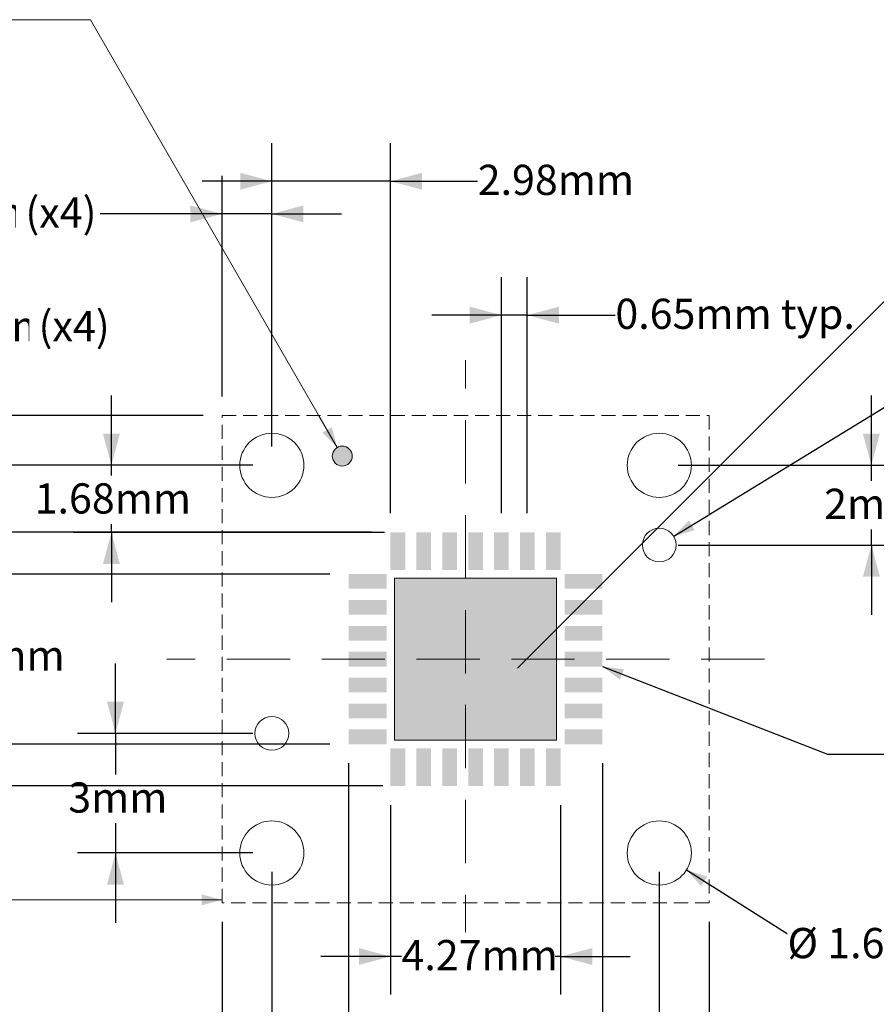
# Model space of a CAD drawing. Units: millimetres. Extents: x -32 to 29.3, y -16.1 to 22.
# Drawn here: x -15.8 to 5.7, y -3.2 to 21.5 of the extents above; entities that cross this region are included whole.
import ezdxf

# ---------------------------------------------------------------- set-up
doc = ezdxf.new("R2010")
doc.units = ezdxf.units.MM
doc.header["$LTSCALE"] = 1.27
doc.header["$PDMODE"] = 1
doc.header["$PDSIZE"] = -2
doc.linetypes.add('STYLE_11', pattern=[0.416641, 0.277786, -0.138855])
doc.linetypes.add('STYLE_13', pattern=[1.875, 1.25, -0.625])
doc.layers.add('Dimension', color=7, linetype='Continuous', lineweight=5)
doc.layers.add('None', color=7, linetype='Continuous', lineweight=5)
doc.styles.add('Arial', font='Arial')
doc.dimstyles.new('IE Standard', dxfattribs={"dimtxt": 0.757919, "dimasz": 0.79375, "dimexe": 0.9525, "dimexo": 0.47625, "dimgap": 0, "dimtad": 0, "dimtih": 1, "dimtoh": 1, "dimdec": 1, "dimzin": 11, "dimdsep": 46, "dimtxsty": 'Arial', "dimblk": 'VW_FILLEDARROW', "dimcen": 0, "dimazin": 0, "dimtfac": 1, "dimtdec": 1, "dimtix": 1, "dimtmove": 0, "dimatfit": 0, "dimldrblk": 'VW_FILLEDARROW-1', "dimfxl": 1, "dimfrac": 2, "dimtolj": 1, "dimtzin": 11, "dimarcsym": 0})

# ---------------------------------------------------------------- blocks, each defined once
blk = doc.blocks.new('*D3')
at = {"layer": 'Defpoints', "color": 0, "lineweight": 0}
for p in [(-10.754, -0.612), (1.471, -0.612)]:
    blk.add_point(p, dxfattribs=at)
at = {"layer": 'Dimension', "color": 0, "linetype": 'Continuous', "lineweight": -2}
for p, q in [((-10.754, -1.088), (-10.754, -12.065)), ((1.471, -1.088), (1.471, -12.065)), ((-10.754, -11.112), (-12.504, -11.112)), ((1.471, -11.112), (-10.754, -11.112)), ((1.471, -11.112), (3.221, -11.112))]:
    blk.add_line(p, q, dxfattribs=at)
at = {"layer": 'Dimension', "color": 0, "lineweight": -2}
for points in [[(-10.754, -11.112), (-11.548, -11.325), (-11.548, -10.899)], [(1.471, -11.112), (2.264, -10.899), (2.264, -11.325)]]:
    blk.add_solid(points, dxfattribs=at)
at = {"color": 0, "linetype": 'Continuous', "lineweight": -2}
blk.add_wipeout([(-10.859, -11.721), (-5.821, -11.721), (-5.821, -10.504), (-10.859, -10.504)], dxfattribs=at).dxf.layer = 'Dimension'
at = {"layer": 'Defpoints', "color": 0, "lineweight": 0}
blk.add_point((-10.754, -11.112), dxfattribs=at)
at = {"layer": 'Dimension', "color": 0, "insert": (-10.859, -10.698), "char_height": 0.7579, "attachment_point": 1, "line_spacing_factor": 0.96736, "style": 'Arial'}
blk.add_mtext('12.225mm', dxfattribs=at)
at = {"color": 0, "linetype": 'Continuous', "lineweight": -2}
blk.add_wipeout([(-5.821, -11.721), (-0.794, -11.721), (-0.794, -10.504), (-5.821, -10.504)], dxfattribs=at).dxf.layer = 'Dimension'
at = {"layer": 'Dimension', "color": 0, "insert": (-5.821, -10.698), "char_height": 0.7579, "attachment_point": 1, "line_spacing_factor": 0.96736, "style": 'Arial'}
blk.add_mtext('±0.125mm', dxfattribs=at)
at = {"color": 0, "linetype": 'Continuous', "lineweight": -2}
blk.add_wipeout([(-0.794, -11.721), (1.312, -11.721), (1.312, -10.504), (-0.794, -10.504)], dxfattribs=at).dxf.layer = 'Dimension'
at = {"layer": 'Dimension', "color": 0, "insert": (-0.794, -10.698), "char_height": 0.7579, "attachment_point": 1, "line_spacing_factor": 0.96736, "style": 'Arial'}
blk.add_mtext(' (x4)', dxfattribs=at)
blk = doc.blocks.new('VW_FILLEDARROW')
at = {"color": 0, "lineweight": -2}
blk.add_solid([(0, 0), (-1, -0.268), (-1, 0.268)], dxfattribs=at)
blk = doc.blocks.new('VW_FILLEDARROW-1')
at = {"color": 0, "lineweight": -2}
blk.add_solid([(0, 0), (-0.666, -0.179), (-0.666, 0.179)], dxfattribs=at)
blk = doc.blocks.new('*D4')
at = {"layer": 'Defpoints', "color": 0, "lineweight": 0}
for p in [(-9.504, 3.638), (-13.429, 0.638), (-9.504, 0.638)]:
    blk.add_point(p, dxfattribs=at)
at = {"layer": 'Dimension', "color": 0, "linetype": 'Continuous', "lineweight": -2}
for p, q in [((-13.429, 3.638), (-13.429, 5.388)), ((-9.981, 3.638), (-14.382, 3.638)), ((-13.429, 3.638), (-13.429, 0.638)), ((-9.981, 0.638), (-14.382, 0.638)), ((-13.429, 0.638), (-13.429, -1.112))]:
    blk.add_line(p, q, dxfattribs=at)
at = {"layer": 'Dimension', "color": 0, "lineweight": -2}
for points in [[(-13.429, 3.638), (-13.642, 4.432), (-13.217, 4.432)], [(-13.429, 0.638), (-13.217, -0.156), (-13.642, -0.156)]]:
    blk.add_solid(points, dxfattribs=at)
at = {"color": 0, "linetype": 'Continuous', "lineweight": -2}
blk.add_wipeout([(-14.615, 1.386), (-12.244, 1.386), (-12.244, 2.603), (-14.615, 2.603)], dxfattribs=at).dxf.layer = 'Dimension'
at = {"layer": 'Dimension', "color": 0, "insert": (-14.615, 2.408), "char_height": 0.7579, "attachment_point": 1, "line_spacing_factor": 0.96736, "style": 'Arial'}
blk.add_mtext('3mm', dxfattribs=at)
blk = doc.blocks.new('*D5')
at = {"layer": 'Defpoints', "color": 0, "lineweight": 0}
for p in [(0.221, 10.363), (5.544, 10.363), (0.221, 8.363)]:
    blk.add_point(p, dxfattribs=at)
at = {"layer": 'Dimension', "color": 0, "linetype": 'Continuous', "lineweight": -2}
for p, q in [((5.544, 10.363), (5.544, 12.113)), ((0.697, 10.363), (6.497, 10.363)), ((5.544, 8.363), (5.544, 10.363)), ((0.697, 8.363), (6.497, 8.363)), ((5.544, 8.363), (5.544, 6.613))]:
    blk.add_line(p, q, dxfattribs=at)
at = {"layer": 'Dimension', "color": 0, "lineweight": -2}
for points in [[(5.544, 10.363), (5.332, 11.157), (5.757, 11.157)], [(5.544, 8.363), (5.757, 7.569), (5.332, 7.569)]]:
    blk.add_solid(points, dxfattribs=at)
at = {"color": 0, "linetype": 'Continuous', "lineweight": -2}
blk.add_wipeout([(4.359, 8.754), (6.73, 8.754), (6.73, 9.971), (4.359, 9.971)], dxfattribs=at).dxf.layer = 'Dimension'
at = {"layer": 'Dimension', "color": 0, "insert": (4.359, 9.777), "char_height": 0.7579, "attachment_point": 1, "line_spacing_factor": 0.96736, "style": 'Arial'}
blk.add_mtext('2mm', dxfattribs=at)
blk = doc.blocks.new('*D6')
at = {"layer": 'Defpoints', "color": 0, "lineweight": 0}
for p in [(-10.754, 16.671), (-10.754, 11.613), (-9.504, 10.363)]:
    blk.add_point(p, dxfattribs=at)
at = {"layer": 'Dimension', "color": 0, "linetype": 'Continuous', "lineweight": -2}
for p, q in [((-10.754, 12.089), (-10.754, 17.624)), ((-9.504, 10.839), (-9.504, 17.624)), ((-10.754, 16.671), (-13.818, 16.671)), ((-9.504, 16.671), (-10.754, 16.671)), ((-9.504, 16.671), (-7.754, 16.671))]:
    blk.add_line(p, q, dxfattribs=at)
at = {"layer": 'Dimension', "color": 0, "lineweight": -2}
for points in [[(-10.754, 16.671), (-11.548, 16.459), (-11.548, 16.884)], [(-9.504, 16.671), (-8.711, 16.884), (-8.711, 16.459)]]:
    blk.add_solid(points, dxfattribs=at)
at = {"color": 0, "linetype": 'Continuous', "lineweight": -2}
blk.add_wipeout([(-24.803, 16.063), (-20.951, 16.063), (-20.951, 17.28), (-24.803, 17.28)], dxfattribs=at).dxf.layer = 'Dimension'
at = {"layer": 'Dimension', "color": 0, "insert": (-24.803, 17.085), "char_height": 0.7579, "attachment_point": 1, "line_spacing_factor": 0.96736, "style": 'Arial'}
blk.add_mtext('1.25mm', dxfattribs=at)
at = {"color": 0, "linetype": 'Continuous', "lineweight": -2}
blk.add_wipeout([(-20.951, 16.063), (-15.924, 16.063), (-15.924, 17.28), (-20.951, 17.28)], dxfattribs=at).dxf.layer = 'Dimension'
at = {"layer": 'Dimension', "color": 0, "insert": (-20.951, 17.085), "char_height": 0.7579, "attachment_point": 1, "line_spacing_factor": 0.96736, "style": 'Arial'}
blk.add_mtext('±0.125mm', dxfattribs=at)
at = {"color": 0, "linetype": 'Continuous', "lineweight": -2}
blk.add_wipeout([(-15.924, 16.063), (-13.818, 16.063), (-13.818, 17.28), (-15.924, 17.28)], dxfattribs=at).dxf.layer = 'Dimension'
at = {"layer": 'Dimension', "color": 0, "insert": (-15.924, 17.085), "char_height": 0.7579, "attachment_point": 1, "line_spacing_factor": 0.96736, "style": 'Arial'}
blk.add_mtext(' (x4)', dxfattribs=at)
blk = doc.blocks.new('*D7')
at = {"layer": 'Defpoints', "color": 0, "lineweight": 0}
for p in [(-18.979, 11.613), (-10.754, 11.613), (-9.504, 10.363)]:
    blk.add_point(p, dxfattribs=at)
at = {"layer": 'Dimension', "color": 0, "linetype": 'Continuous', "lineweight": -2}
for p, q in [((-18.979, 11.613), (-18.979, 13.821)), ((-11.231, 11.613), (-19.932, 11.613)), ((-18.979, 10.363), (-18.979, 11.613)), ((-9.981, 10.363), (-19.932, 10.363)), ((-18.979, 10.363), (-18.979, 8.613))]:
    blk.add_line(p, q, dxfattribs=at)
at = {"layer": 'Dimension', "color": 0, "lineweight": -2}
for points in [[(-18.979, 11.613), (-19.192, 12.407), (-18.767, 12.407)], [(-18.979, 10.363), (-18.767, 9.569), (-19.192, 9.569)]]:
    blk.add_solid(points, dxfattribs=at)
at = {"color": 0, "linetype": 'Continuous', "lineweight": -2}
blk.add_wipeout([(-24.472, 13.213), (-20.62, 13.213), (-20.62, 14.43), (-24.472, 14.43)], dxfattribs=at).dxf.layer = 'Dimension'
at = {"layer": 'Dimension', "color": 0, "insert": (-24.472, 14.235), "char_height": 0.7579, "attachment_point": 1, "line_spacing_factor": 0.96736, "style": 'Arial'}
blk.add_mtext('1.25mm', dxfattribs=at)
at = {"color": 0, "linetype": 'Continuous', "lineweight": -2}
blk.add_wipeout([(-20.62, 13.213), (-15.593, 13.213), (-15.593, 14.43), (-20.62, 14.43)], dxfattribs=at).dxf.layer = 'Dimension'
at = {"layer": 'Dimension', "color": 0, "insert": (-20.62, 14.235), "char_height": 0.7579, "attachment_point": 1, "line_spacing_factor": 0.96736, "style": 'Arial'}
blk.add_mtext('±0.125mm', dxfattribs=at)
at = {"color": 0, "linetype": 'Continuous', "lineweight": -2}
blk.add_wipeout([(-15.593, 13.213), (-13.487, 13.213), (-13.487, 14.43), (-15.593, 14.43)], dxfattribs=at).dxf.layer = 'Dimension'
at = {"layer": 'Dimension', "color": 0, "insert": (-15.593, 14.235), "char_height": 0.7579, "attachment_point": 1, "line_spacing_factor": 0.96736, "style": 'Arial'}
blk.add_mtext(' (x4)', dxfattribs=at)
blk = doc.blocks.new('*D8')
at = {"layer": 'Defpoints', "color": 0, "lineweight": 0}
for p in [(-9.504, 0.638), (0.221, 0.638), (-9.504, -8.712)]:
    blk.add_point(p, dxfattribs=at)
at = {"layer": 'Dimension', "color": 0, "linetype": 'Continuous', "lineweight": -2}
for p, q in [((-9.504, 0.162), (-9.504, -9.665)), ((0.221, 0.162), (0.221, -9.665)), ((-9.504, -8.712), (-11.254, -8.712)), ((0.221, -8.712), (-9.504, -8.712)), ((0.221, -8.712), (1.971, -8.712))]:
    blk.add_line(p, q, dxfattribs=at)
at = {"layer": 'Dimension', "color": 0, "lineweight": -2}
for points in [[(-9.504, -8.712), (-10.298, -8.925), (-10.298, -8.499)], [(0.221, -8.712), (1.014, -8.499), (1.014, -8.925)]]:
    blk.add_solid(points, dxfattribs=at)
at = {"color": 0, "linetype": 'Continuous', "lineweight": -2}
blk.add_wipeout([(-7.632, -9.321), (-1.081, -9.321), (-1.081, -8.104), (-7.632, -8.104)], dxfattribs=at).dxf.layer = 'Dimension'
at = {"layer": 'Dimension', "color": 0, "insert": (-7.632, -8.298), "char_height": 0.75792, "attachment_point": 1, "line_spacing_factor": 0.96736, "style": 'Arial'}
blk.add_mtext('9.725mm (x4)', dxfattribs=at)
blk = doc.blocks.new('*D9')
at = {"layer": 'Defpoints', "color": 0, "lineweight": 0}
for p in [(0.584, 8.584), (-0.141, 8.14)]:
    blk.add_point(p, dxfattribs=at)
at = {"layer": 'Dimension', "color": 0, "linetype": 'Continuous', "lineweight": -2}
for p, q in [((0.584, 8.584), (7.81, 13.011)), ((7.81, 13.011), (9.31, 13.011))]:
    blk.add_line(p, q, dxfattribs=at)
at = {"layer": 'Dimension', "color": 0, "lineweight": -2}
blk.add_solid([(0.584, 8.584), (0.964, 8.978), (1.11, 8.735)], dxfattribs=at)
at = {"color": 0, "linetype": 'Continuous', "lineweight": -2}
blk.add_wipeout([(7.088, 12.402), (12.062, 12.402), (12.062, 13.619), (7.088, 13.619)], dxfattribs=at).dxf.layer = 'Dimension'
at = {"layer": 'Dimension', "color": 0, "insert": (7.088, 13.425), "char_height": 0.7579, "attachment_point": 1, "line_spacing_factor": 0.96736, "style": 'Arial'}
blk.add_mtext('Ø 0.85mm', dxfattribs=at)
at = {"color": 0, "linetype": 'Continuous', "lineweight": -2}
blk.add_wipeout([(12.062, 12.964), (12.676, 12.964), (12.676, 14.181), (12.062, 14.181)], dxfattribs=at).dxf.layer = 'Dimension'
at = {"layer": 'Dimension', "color": 0, "insert": (12.369, 13.987), "char_height": 0.758, "attachment_point": 2, "line_spacing_factor": 0.96736, "style": 'Arial'}
blk.add_mtext('+', dxfattribs=at)
at = {"color": 0, "linetype": 'Continuous', "lineweight": -2}
blk.add_wipeout([(12.194, 11.84), (12.544, 11.84), (12.544, 13.057), (12.194, 13.057)], dxfattribs=at).dxf.layer = 'Dimension'
at = {"layer": 'Dimension', "color": 0, "insert": (12.369, 12.862), "char_height": 0.758, "attachment_point": 2, "line_spacing_factor": 0.96736, "style": 'Arial'}
blk.add_mtext('-', dxfattribs=at)
at = {"color": 0, "linetype": 'Continuous', "lineweight": -2}
blk.add_wipeout([(12.676, 12.964), (17.121, 12.964), (17.121, 14.181), (12.676, 14.181)], dxfattribs=at).dxf.layer = 'Dimension'
at = {"layer": 'Dimension', "color": 0, "insert": (12.676, 13.987), "char_height": 0.7579, "attachment_point": 1, "line_spacing_factor": 0.96736, "style": 'Arial'}
blk.add_mtext('0.025mm', dxfattribs=at)
at = {"color": 0, "linetype": 'Continuous', "lineweight": -2}
blk.add_wipeout([(12.676, 11.84), (17.121, 11.84), (17.121, 13.057), (12.676, 13.057)], dxfattribs=at).dxf.layer = 'Dimension'
at = {"layer": 'Dimension', "color": 0, "insert": (12.676, 12.862), "char_height": 0.7579, "attachment_point": 1, "line_spacing_factor": 0.96736, "style": 'Arial'}
blk.add_mtext('0.025mm', dxfattribs=at)
at = {"color": 0, "linetype": 'Continuous', "lineweight": -2}
blk.add_wipeout([(17.121, 12.402), (19.227, 12.402), (19.227, 13.619), (17.121, 13.619)], dxfattribs=at).dxf.layer = 'Dimension'
at = {"layer": 'Dimension', "color": 0, "insert": (17.121, 13.425), "char_height": 0.7579, "attachment_point": 1, "line_spacing_factor": 0.96736, "style": 'Arial'}
blk.add_mtext(' (x2)', dxfattribs=at)
blk = doc.blocks.new('*D10')
at = {"layer": 'Defpoints', "color": 0, "lineweight": 0}
for p in [(-0.457, 1.073), (0.904, 0.213)]:
    blk.add_point(p, dxfattribs=at)
at = {"layer": 'Dimension', "color": 0, "linetype": 'Continuous', "lineweight": -2}
for p, q in [((0.904, 0.213), (3.864, -1.657)), ((3.864, -1.657), (5.364, -1.657))]:
    blk.add_line(p, q, dxfattribs=at)
at = {"layer": 'Dimension', "color": 0, "lineweight": -2}
blk.add_solid([(0.904, 0.213), (1.425, 0.044), (1.271, -0.194)], dxfattribs=at)
at = {"color": 0, "linetype": 'Continuous', "lineweight": -2}
blk.add_wipeout([(3.438, -2.266), (8.412, -2.266), (8.412, -1.049), (3.438, -1.049)], dxfattribs=at).dxf.layer = 'Dimension'
at = {"layer": 'Dimension', "color": 0, "insert": (3.438, -1.244), "char_height": 0.7579, "attachment_point": 1, "line_spacing_factor": 0.96736, "style": 'Arial'}
blk.add_mtext('Ø 1.61mm', dxfattribs=at)
at = {"color": 0, "linetype": 'Continuous', "lineweight": -2}
blk.add_wipeout([(8.412, -1.704), (9.026, -1.704), (9.026, -0.487), (8.412, -0.487)], dxfattribs=at).dxf.layer = 'Dimension'
at = {"layer": 'Dimension', "color": 0, "insert": (8.719, -0.681), "char_height": 0.758, "attachment_point": 2, "line_spacing_factor": 0.96736, "style": 'Arial'}
blk.add_mtext('+', dxfattribs=at)
at = {"color": 0, "linetype": 'Continuous', "lineweight": -2}
blk.add_wipeout([(8.545, -2.828), (8.894, -2.828), (8.894, -1.611), (8.545, -1.611)], dxfattribs=at).dxf.layer = 'Dimension'
at = {"layer": 'Dimension', "color": 0, "insert": (8.719, -1.806), "char_height": 0.758, "attachment_point": 2, "line_spacing_factor": 0.96736, "style": 'Arial'}
blk.add_mtext('-', dxfattribs=at)
at = {"color": 0, "linetype": 'Continuous', "lineweight": -2}
blk.add_wipeout([(9.026, -1.704), (12.879, -1.704), (12.879, -0.487), (9.026, -0.487)], dxfattribs=at).dxf.layer = 'Dimension'
at = {"layer": 'Dimension', "color": 0, "insert": (9.026, -0.681), "char_height": 0.7579, "attachment_point": 1, "line_spacing_factor": 0.96736, "style": 'Arial'}
blk.add_mtext('0.05mm', dxfattribs=at)
at = {"color": 0, "linetype": 'Continuous', "lineweight": -2}
blk.add_wipeout([(9.026, -2.828), (12.879, -2.828), (12.879, -1.611), (9.026, -1.611)], dxfattribs=at).dxf.layer = 'Dimension'
at = {"layer": 'Dimension', "color": 0, "insert": (9.026, -1.806), "char_height": 0.7579, "attachment_point": 1, "line_spacing_factor": 0.96736, "style": 'Arial'}
blk.add_mtext('0.05mm', dxfattribs=at)
at = {"color": 0, "linetype": 'Continuous', "lineweight": -2}
blk.add_wipeout([(12.879, -2.266), (14.688, -2.266), (14.688, -1.049), (12.879, -1.049)], dxfattribs=at).dxf.layer = 'Dimension'
at = {"layer": 'Dimension', "color": 0, "insert": (12.879, -1.244), "char_height": 0.7579, "attachment_point": 1, "line_spacing_factor": 0.96736, "style": 'Arial'}
blk.add_mtext('(x4)', dxfattribs=at)
blk = doc.blocks.new('*D11')
at = {"layer": 'Defpoints', "color": 0, "lineweight": 0}
for p in [(-2.157, 5.685), (-1.207, 5.315)]:
    blk.add_point(p, dxfattribs=at)
at = {"layer": 'Dimension', "color": 0, "linetype": 'Continuous', "lineweight": -2}
for p, q in [((-1.207, 5.315), (4.447, 3.113)), ((4.447, 3.113), (5.947, 3.113))]:
    blk.add_line(p, q, dxfattribs=at)
at = {"layer": 'Dimension', "color": 0, "lineweight": -2}
blk.add_solid([(-1.207, 5.315), (-0.663, 5.249), (-0.769, 4.986)], dxfattribs=at)
at = {"color": 0, "linetype": 'Continuous', "lineweight": -2}
blk.add_wipeout([(5.947, 2.505), (11.207, 2.505), (11.207, 3.722), (5.947, 3.722)], dxfattribs=at).dxf.layer = 'Dimension'
at = {"layer": 'Dimension', "color": 0, "insert": (5.947, 3.527), "char_height": 0.75792, "attachment_point": 1, "line_spacing_factor": 0.96736, "style": 'Arial'}
blk.add_mtext('0.95 x 0.37', dxfattribs=at)
blk = doc.blocks.new('*D12')
at = {"layer": 'Defpoints', "color": 0, "lineweight": 0}
for p in [(-9.504, 17.49), (-9.504, 10.363), (-6.527, 8.685)]:
    blk.add_point(p, dxfattribs=at)
at = {"layer": 'Dimension', "color": 0, "linetype": 'Continuous', "lineweight": -2}
for p, q in [((-9.504, 10.839), (-9.504, 18.443)), ((-6.527, 9.162), (-6.527, 18.443)), ((-9.504, 17.49), (-11.254, 17.49)), ((-6.527, 17.49), (-9.504, 17.49)), ((-6.527, 17.49), (-4.337, 17.49))]:
    blk.add_line(p, q, dxfattribs=at)
at = {"layer": 'Dimension', "color": 0, "lineweight": -2}
for points in [[(-9.504, 17.49), (-10.298, 17.278), (-10.298, 17.703)], [(-6.527, 17.49), (-5.733, 17.703), (-5.733, 17.278)]]:
    blk.add_solid(points, dxfattribs=at)
at = {"color": 0, "linetype": 'Continuous', "lineweight": -2}
blk.add_wipeout([(-4.337, 16.882), (-0.484, 16.882), (-0.484, 18.099), (-4.337, 18.099)], dxfattribs=at).dxf.layer = 'Dimension'
at = {"layer": 'Dimension', "color": 0, "insert": (-4.337, 17.904), "char_height": 0.7579, "attachment_point": 1, "line_spacing_factor": 0.96736, "style": 'Arial'}
blk.add_mtext('2.98mm', dxfattribs=at)
blk = doc.blocks.new('*D13')
at = {"layer": 'Defpoints', "color": 0, "lineweight": 0}
for p in [(-13.532, 10.363), (-9.504, 10.363), (-6.202, 8.68)]:
    blk.add_point(p, dxfattribs=at)
at = {"layer": 'Dimension', "color": 0, "linetype": 'Continuous', "lineweight": -2}
for p, q in [((-13.532, 10.363), (-13.532, 12.113)), ((-9.981, 10.363), (-14.484, 10.363)), ((-13.532, 8.68), (-13.532, 10.363)), ((-6.678, 8.68), (-14.484, 8.68)), ((-13.532, 8.68), (-13.532, 6.93))]:
    blk.add_line(p, q, dxfattribs=at)
at = {"layer": 'Dimension', "color": 0, "lineweight": -2}
for points in [[(-13.532, 10.363), (-13.744, 11.157), (-13.319, 11.157)], [(-13.532, 8.68), (-13.319, 7.887), (-13.744, 7.887)]]:
    blk.add_solid(points, dxfattribs=at)
at = {"color": 0, "linetype": 'Continuous', "lineweight": -2}
blk.add_wipeout([(-15.458, 8.889), (-11.606, 8.889), (-11.606, 10.106), (-15.458, 10.106)], dxfattribs=at).dxf.layer = 'Dimension'
at = {"layer": 'Dimension', "color": 0, "insert": (-15.458, 9.912), "char_height": 0.7579, "attachment_point": 1, "line_spacing_factor": 0.96736, "style": 'Arial'}
blk.add_mtext('1.68mm', dxfattribs=at)
blk = doc.blocks.new('*D14')
at = {"layer": 'Defpoints', "color": 0, "lineweight": 0}
for p in [(-21.652, 8.685), (-6.527, 8.685), (-6.242, 2.32)]:
    blk.add_point(p, dxfattribs=at)
at = {"layer": 'Dimension', "color": 0, "linetype": 'Continuous', "lineweight": -2}
for p, q in [((-7.003, 8.685), (-22.604, 8.685)), ((-21.652, 8.685), (-21.652, 2.32)), ((-6.718, 2.32), (-22.604, 2.32))]:
    blk.add_line(p, q, dxfattribs=at)
at = {"layer": 'Dimension', "color": 0, "lineweight": -2}
for points in [[(-21.652, 8.685), (-21.439, 7.892), (-21.864, 7.892)], [(-21.652, 2.32), (-21.864, 3.114), (-21.439, 3.114)]]:
    blk.add_solid(points, dxfattribs=at)
at = {"color": 0, "linetype": 'Continuous', "lineweight": -2}
blk.add_wipeout([(-23.578, 4.894), (-19.726, 4.894), (-19.726, 6.111), (-23.578, 6.111)], dxfattribs=at).dxf.layer = 'Dimension'
at = {"layer": 'Dimension', "color": 0, "insert": (-23.578, 5.917), "char_height": 0.7579, "attachment_point": 1, "line_spacing_factor": 0.96736, "style": 'Arial'}
blk.add_mtext('6.37mm', dxfattribs=at)
blk = doc.blocks.new('*D15')
at = {"layer": 'Defpoints', "color": 0, "lineweight": 0}
for p in [(-16.702, 7.635), (-7.577, 7.635), (-7.577, 3.365)]:
    blk.add_point(p, dxfattribs=at)
at = {"layer": 'Dimension', "color": 0, "linetype": 'Continuous', "lineweight": -2}
for p, q in [((-16.702, 7.635), (-16.702, 9.385)), ((-8.053, 7.635), (-17.654, 7.635)), ((-16.702, 3.365), (-16.702, 7.635)), ((-8.053, 3.365), (-17.654, 3.365)), ((-16.702, 3.365), (-16.702, 1.615))]:
    blk.add_line(p, q, dxfattribs=at)
at = {"layer": 'Dimension', "color": 0, "lineweight": -2}
for points in [[(-16.702, 7.635), (-16.914, 8.429), (-16.489, 8.429)], [(-16.702, 3.365), (-16.489, 2.572), (-16.914, 2.572)]]:
    blk.add_solid(points, dxfattribs=at)
at = {"color": 0, "linetype": 'Continuous', "lineweight": -2}
blk.add_wipeout([(-18.628, 4.948), (-14.776, 4.948), (-14.776, 6.165), (-18.628, 6.165)], dxfattribs=at).dxf.layer = 'Dimension'
at = {"layer": 'Dimension', "color": 0, "insert": (-18.628, 5.971), "char_height": 0.7579, "attachment_point": 1, "line_spacing_factor": 0.96736, "style": 'Arial'}
blk.add_mtext('4.27mm', dxfattribs=at)
blk = doc.blocks.new('*D16')
at = {"layer": 'Defpoints', "color": 0, "lineweight": 0}
for p in [(-7.577, 3.365), (-1.207, 3.365), (-7.577, -4.86)]:
    blk.add_point(p, dxfattribs=at)
at = {"layer": 'Dimension', "color": 0, "linetype": 'Continuous', "lineweight": -2}
for p, q in [((-7.577, 2.889), (-7.577, -5.812)), ((-1.207, 2.889), (-1.207, -5.812)), ((-7.577, -4.86), (-9.327, -4.86)), ((-1.207, -4.86), (-7.577, -4.86)), ((-1.207, -4.86), (0.543, -4.86))]:
    blk.add_line(p, q, dxfattribs=at)
at = {"layer": 'Dimension', "color": 0, "lineweight": -2}
for points in [[(-7.577, -4.86), (-8.371, -5.072), (-8.371, -4.647)], [(-1.207, -4.86), (-0.413, -4.647), (-0.413, -5.072)]]:
    blk.add_solid(points, dxfattribs=at)
at = {"color": 0, "linetype": 'Continuous', "lineweight": -2}
blk.add_wipeout([(-6.247, -5.468), (-2.394, -5.468), (-2.394, -4.251), (-6.247, -4.251)], dxfattribs=at).dxf.layer = 'Dimension'
at = {"layer": 'Dimension', "color": 0, "insert": (-6.247, -4.446), "char_height": 0.7579, "attachment_point": 1, "line_spacing_factor": 0.96736, "style": 'Arial'}
blk.add_mtext('6.37mm', dxfattribs=at)
blk = doc.blocks.new('*D17')
at = {"layer": 'Defpoints', "color": 0, "lineweight": 0}
for p in [(-6.527, 2.315), (-2.257, 2.315), (-6.527, -1.96)]:
    blk.add_point(p, dxfattribs=at)
at = {"layer": 'Dimension', "color": 0, "linetype": 'Continuous', "lineweight": -2}
for p, q in [((-6.527, 1.839), (-6.527, -2.912)), ((-2.257, 1.839), (-2.257, -2.912)), ((-6.527, -1.96), (-8.277, -1.96)), ((-2.257, -1.96), (-6.527, -1.96)), ((-2.257, -1.96), (-0.507, -1.96))]:
    blk.add_line(p, q, dxfattribs=at)
at = {"layer": 'Dimension', "color": 0, "lineweight": -2}
for points in [[(-6.527, -1.96), (-7.321, -2.172), (-7.321, -1.747)], [(-2.257, -1.96), (-1.463, -1.747), (-1.463, -2.172)]]:
    blk.add_solid(points, dxfattribs=at)
at = {"color": 0, "linetype": 'Continuous', "lineweight": -2}
blk.add_wipeout([(-6.25, -2.568), (-2.398, -2.568), (-2.398, -1.351), (-6.25, -1.351)], dxfattribs=at).dxf.layer = 'Dimension'
at = {"layer": 'Dimension', "color": 0, "insert": (-6.25, -1.546), "char_height": 0.7579, "attachment_point": 1, "line_spacing_factor": 0.96736, "style": 'Arial'}
blk.add_mtext('4.27mm', dxfattribs=at)
blk = doc.blocks.new('*D18')
at = {"layer": 'Defpoints', "color": 0, "lineweight": 0}
for p in [(-3.742, 14.13), (-3.742, 8.685), (-3.092, 8.685)]:
    blk.add_point(p, dxfattribs=at)
at = {"layer": 'Dimension', "color": 0, "linetype": 'Continuous', "lineweight": -2}
for p, q in [((-3.742, 9.162), (-3.742, 15.083)), ((-3.092, 9.162), (-3.092, 15.083)), ((-3.742, 14.13), (-5.492, 14.13)), ((-3.092, 14.13), (-3.742, 14.13)), ((-3.092, 14.13), (-0.882, 14.13))]:
    blk.add_line(p, q, dxfattribs=at)
at = {"layer": 'Dimension', "color": 0, "lineweight": -2}
for points in [[(-3.742, 14.13), (-4.536, 13.918), (-4.536, 14.343)], [(-3.092, 14.13), (-2.298, 14.343), (-2.298, 13.918)]]:
    blk.add_solid(points, dxfattribs=at)
at = {"color": 0, "linetype": 'Continuous', "lineweight": -2}
blk.add_wipeout([(-0.882, 13.522), (4.971, 13.522), (4.971, 14.739), (-0.882, 14.739)], dxfattribs=at).dxf.layer = 'Dimension'
at = {"layer": 'Dimension', "color": 0, "insert": (-0.882, 14.544), "char_height": 0.75792, "attachment_point": 1, "line_spacing_factor": 0.96736, "style": 'Arial'}
blk.add_mtext('0.65mm typ.', dxfattribs=at)

msp = doc.modelspace()

# ---------------------------------------------------------------- linework, layer by layer
at = {"layer": 'None', "color": 1, "linetype": 'Continuous', "lineweight": 5}
msp.add_line((-14.0582, 21.54359), (-19.60886, 21.54359), dxfattribs=at)

# ---------------------------------------------------------------- wipeouts: each hides what was drawn before it
at = {"color": 7, "linetype": 'STYLE_11', "lineweight": 9}
msp.add_wipeout([(-10.75427, 11.61289), (1.47073, 11.61289), (1.47073, -0.61211), (-10.75427, -0.61211)], dxfattribs=at).dxf.layer = 'None'

# ---------------------------------------------------------------- next in the draw order: hatches: boundary and pattern name
at = {"layer": 'None', "linetype": 'Continuous', "lineweight": 0}
h = msp.add_hatch(color=180, dxfattribs=at)
edge = h.paths.add_edge_path()
edge.add_arc((-7.73711, 10.59515), 0.25, 0, 360, ccw=False)

# ---------------------------------------------------------------- next in the draw order: linework, layer by layer
at = {"layer": 'None', "color": 180, "linetype": 'STYLE_13', "lineweight": 15}
for p, q in [((-4.64177, -1.99961), (-4.64177, 13.00039)), ((2.85823, 5.50039), (-12.14177, 5.50039))]:
    msp.add_line(p, q, dxfattribs=at)
at = {"layer": 'None', "color": 7, "linetype": 'STYLE_11', "lineweight": 9}
msp.add_lwpolyline([(-10.75427, 11.61289), (1.47073, 11.61289), (1.47073, -0.61211), (-10.75427, -0.61211)], close=True, dxfattribs=at)
at = {"layer": 'None', "color": 180, "linetype": 'Continuous', "lineweight": 15}
msp.add_circle((-7.73711, 10.59515), 0.25, dxfattribs=at)
at = {"layer": 'None', "color": 7, "linetype": 'Continuous', "lineweight": 5}
for points in [[(-2.15677, 7.26539), (-2.15677, 7.63539), (-1.20677, 7.26539), (-1.20677, 7.63539)], [(-2.15677, 6.61539), (-2.15677, 6.98539), (-1.20677, 6.61539), (-1.20677, 6.98539)], [(-2.15677, 5.96539), (-2.15677, 6.33539), (-1.20677, 5.96539), (-1.20677, 6.33539)]]:
    msp.add_solid(points, dxfattribs=at)
at = {"layer": 'None', "color": 1, "lineweight": 9}
msp.add_solid([(-3.34233, 5.27039), (-2.93145, 5.98205), (-2.63067, 5.68127)], dxfattribs=at)

# ---------------------------------------------------------------- next in the draw order: dimensions: what is measured, and where the dimension line sits
at = {"layer": 'Dimension', "color": 1, "linetype": 'Continuous', "lineweight": 5}
dim = msp.add_linear_dim(base=(-10.75427, -11.11211), p1=(1.47073, -0.61211), p2=(-10.75427, -0.61211), dimstyle='IE Standard', override={"dimgap": 0.099219, "dimdec": 3, "dimpost": '<>mm (x4)', "dimtxsty": 'Arial', "dimtol": 1, "dimtp": 0.125, "dimtm": 0.125}, dxfattribs=at)
dim.commit()
dim.dimension.update_dxf_attribs({"geometry": '*D3', "text_midpoint": (-4.77328, -11.11211), "dimtype": 128})

# ---------------------------------------------------------------- next in the draw order: wipeouts: each hides what was drawn before it
at = {"color": 7, "linetype": 'Continuous', "lineweight": 9}
for points in [[(-8.69927, 10.36289), (-8.93505, 9.79367), (-9.50427, 9.55789), (-10.07349, 9.79367), (-10.30927, 10.36289), (-10.07349, 10.93211), (-9.50427, 11.16789), (-8.93505, 10.93211)], [(-0.58427, 10.36289), (-0.34849, 10.93211), (0.22073, 11.16789), (0.78995, 10.93211), (1.02573, 10.36289), (0.78995, 9.79367), (0.22073, 9.55789), (-0.34849, 9.79367)], [(0.64573, 8.36289), (0.52125, 8.06237), (0.22073, 7.93789), (-0.07979, 8.06237), (-0.20427, 8.36289), (-0.07979, 8.66341), (0.22073, 8.78789), (0.52125, 8.66341)], [(-9.07927, 3.63789), (-9.20375, 3.33737), (-9.50427, 3.21289), (-9.80479, 3.33737), (-9.92927, 3.63789), (-9.80479, 3.93841), (-9.50427, 4.06289), (-9.20375, 3.93841)], [(-8.69927, 0.63789), (-8.93505, 0.06867), (-9.50427, -0.16711), (-10.07349, 0.06867), (-10.30927, 0.63789), (-10.07349, 1.20711), (-9.50427, 1.44289), (-8.93505, 1.20711)], [(-0.58427, 0.63789), (-0.34849, 1.20711), (0.22073, 1.44289), (0.78995, 1.20711), (1.02573, 0.63789), (0.78995, 0.06867), (0.22073, -0.16711), (-0.34849, 0.06867)]]:
    msp.add_wipeout(points, dxfattribs=at).dxf.layer = 'None'

# ---------------------------------------------------------------- next in the draw order: linework, layer by layer
at = {"layer": 'None', "color": 7, "linetype": 'Continuous', "lineweight": 9}
for centre, radius in [((-9.50427, 10.36289), 0.805), ((0.22073, 10.36289), 0.805), ((0.22073, 8.36289), 0.425), ((-9.50427, 3.63789), 0.425), ((-9.50427, 0.63789), 0.805), ((0.22073, 0.63789), 0.805)]:
    msp.add_circle(centre, radius, dxfattribs=at)

# ---------------------------------------------------------------- next in the draw order: dimensions: what is measured, and where the dimension line sits
at = {"layer": 'Dimension', "color": 1, "linetype": 'Continuous', "lineweight": 5}
dim = msp.add_linear_dim(base=(-10.75427, 16.67138), p1=(-9.50427, 10.36289), p2=(-10.75427, 11.61289), dimstyle='IE Standard', override={"dimgap": 0.099219, "dimdec": 3, "dimpost": '<>mm (x4)', "dimtxsty": 'Arial', "dimtol": 1, "dimtp": 0.125, "dimtm": 0.125, "dimtix": 0}, dxfattribs=at)
dim.commit()
dim.dimension.update_dxf_attribs({"geometry": '*D6', "text_midpoint": (-13.81754, 16.67138), "dimtype": 128})
for base, p1, p2, picture, middle in [((5.54423, 10.36289), (0.22073, 8.36289), (0.22073, 10.36289), '*D5', (5.54423, 9.36289)), ((-13.42927, 0.63789), (-9.50427, 3.63789), (-9.50427, 0.63789), '*D4', (-13.42927, 1.99411))]:
    dim = msp.add_linear_dim(base=base, p1=p1, p2=p2, angle=90, dimstyle='IE Standard', override={"dimgap": 0.099219, "dimdec": 2, "dimpost": '<>mm', "dimtxsty": 'Arial'}, dxfattribs=at)
    dim.commit()
    dim.dimension.update_dxf_attribs({"geometry": picture, "text_midpoint": middle, "dimtype": 128})

# ---------------------------------------------------------------- next in the draw order: linework, layer by layer
at = {"layer": 'None', "color": 1, "lineweight": 5}
msp.add_solid([(-7.86211, 10.81166), (-8.23407, 11.18362), (-7.99826, 11.31977)], dxfattribs=at)

# ---------------------------------------------------------------- next in the draw order: dimensions: what is measured, and where the dimension line sits
at = {"layer": 'Dimension', "color": 1, "linetype": 'Continuous', "lineweight": 5}
dim = msp.add_linear_dim(base=(-18.97927, 11.61289), p1=(-9.50427, 10.36289), p2=(-10.75427, 11.61289), angle=90, dimstyle='IE Standard', override={"dimgap": 0.099219, "dimdec": 3, "dimpost": '<>mm (x4)', "dimtxsty": 'Arial', "dimtol": 1, "dimtp": 0.125, "dimtm": 0.125, "dimtix": 0}, dxfattribs=at)
dim.commit()
dim.dimension.update_dxf_attribs({"geometry": '*D7', "text_midpoint": (-18.97927, 13.82138), "dimtype": 128})
dim = msp.add_diameter_dim_2p(p1=(-0.14107, 8.13989), p2=(0.58375, 8.58389), dimstyle='IE Standard', override={"dimgap": 0.099219, "dimdec": 3, "dimpost": 'mm (x2)', "dimtxsty": 'Arial', "dimblk": 'VW_FILLEDARROW-1', "dimse1": 1, "dimse2": 1, "dimtol": 1, "dimtp": 0.025, "dimtm": 0.025, "dimtix": 0, "dimtofl": 0, "dimatfit": 0}, dxfattribs=at)
dim.commit()
dim.dimension.update_dxf_attribs({"geometry": '*D9', "text_midpoint": (9.31033, 13.01065)})
dim = msp.add_linear_dim(base=(-9.50427, -8.71211), p1=(0.22073, 0.63789), p2=(-9.50427, 0.63789), dimstyle='IE Standard', override={"dimgap": 0.099219, "dimdec": 3, "dimpost": '<>mm (x4)', "dimtxsty": 'Arial'}, dxfattribs=at)
dim.commit()
dim.dimension.update_dxf_attribs({"geometry": '*D8', "text_midpoint": (-4.35671, -8.71211), "dimtype": 128})

# ---------------------------------------------------------------- next in the draw order: linework, layer by layer
at = {"layer": 'None', "color": 1, "linetype": 'Continuous', "lineweight": 5}
for p, q in [((-7.86211, 10.81166), (-14.0582, 21.54359)), ((-24.04399, -0.53961), (-10.75427, -0.53961))]:
    msp.add_line(p, q, dxfattribs=at)
at = {"layer": 'None', "color": 1, "lineweight": 5}
msp.add_solid([(-10.75427, -0.53961), (-11.26238, -0.67576), (-11.26238, -0.40346)], dxfattribs=at)

# ---------------------------------------------------------------- next in the draw order: dimensions: what is measured, and where the dimension line sits
at = {"layer": 'Dimension', "color": 1, "linetype": 'Continuous', "lineweight": 5}
dim = msp.add_diameter_dim_2p(p1=(-0.45662, 1.07289), p2=(0.9044, 0.21289), dimstyle='IE Standard', override={"dimgap": 0.099219, "dimdec": 3, "dimpost": 'mm(x4)', "dimtxsty": 'Arial', "dimblk": 'VW_FILLEDARROW-1', "dimse1": 1, "dimse2": 1, "dimtol": 1, "dimtp": 0.05, "dimtm": 0.05, "dimtix": 0, "dimtofl": 0, "dimatfit": 0}, dxfattribs=at)
dim.commit()
dim.dimension.update_dxf_attribs({"geometry": '*D10', "text_midpoint": (5.36439, -1.65747)})

# ---------------------------------------------------------------- next in the draw order: dimensions: what is measured, and where the dimension line sits
dim = msp.add_linear_dim(base=(-9.50427, 17.49039), p1=(-6.52677, 8.68539), p2=(-9.50427, 10.36289), dimstyle='IE Standard', override={"dimgap": 0.099219, "dimdec": 2, "dimpost": '<>mm', "dimtxsty": 'Arial', "dimtix": 0}, dxfattribs=at)
dim.commit()
dim.dimension.update_dxf_attribs({"geometry": '*D12', "text_midpoint": (-4.3366, 17.49039), "dimtype": 128})
dim = msp.add_diameter_dim_2p(p1=(-2.15677, 5.68539), p2=(-1.20677, 5.31539), text='0.95 x 0.37', dimstyle='IE Standard', override={"dimgap": 0.099219, "dimdec": 4, "dimpost": '<>mm', "dimtxsty": 'Arial', "dimblk": 'VW_FILLEDARROW-1', "dimse1": 1, "dimse2": 1, "dimtix": 0, "dimtofl": 0, "dimatfit": 0}, dxfattribs=at)
dim.commit()
dim.dimension.update_dxf_attribs({"geometry": '*D11', "text_midpoint": (5.9475, 3.1132)})

# ---------------------------------------------------------------- next in the draw order: linework, layer by layer
at = {"layer": 'None', "color": 7, "linetype": 'Continuous', "lineweight": 5}
for points in [[(-2.15677, 5.31539), (-2.15677, 5.68539), (-1.20677, 5.31539), (-1.20677, 5.68539)], [(-2.15677, 4.66539), (-2.15677, 5.03539), (-1.20677, 4.66539), (-1.20677, 5.03539)], [(-2.15677, 4.01539), (-2.15677, 4.38539), (-1.20677, 4.01539), (-1.20677, 4.38539)]]:
    msp.add_solid(points, dxfattribs=at)

# ---------------------------------------------------------------- next in the draw order: dimensions: what is measured, and where the dimension line sits
at = {"layer": 'Dimension', "color": 1, "linetype": 'Continuous', "lineweight": 5}
dim = msp.add_linear_dim(base=(-3.74177, 14.13039), p1=(-3.09177, 8.68539), p2=(-3.74177, 8.68539), dimstyle='IE Standard', override={"dimgap": 0.099219, "dimdec": 2, "dimpost": '<>mm typ.', "dimtxsty": 'Arial', "dimtix": 0}, dxfattribs=at)
dim.commit()
dim.dimension.update_dxf_attribs({"geometry": '*D18', "text_midpoint": (-0.88177, 14.13039), "dimtype": 128})
dim = msp.add_linear_dim(base=(-13.53177, 10.36289), p1=(-6.20177, 8.68039), p2=(-9.50427, 10.36289), angle=90, dimstyle='IE Standard', override={"dimgap": 0.099219, "dimdec": 2, "dimpost": '<>mm', "dimtxsty": 'Arial'}, dxfattribs=at)
dim.commit()
dim.dimension.update_dxf_attribs({"geometry": '*D13', "text_midpoint": (-13.53177, 9.49756), "dimtype": 128})

# ---------------------------------------------------------------- next in the draw order: linework, layer by layer
at = {"layer": 'None', "color": 1, "linetype": 'Continuous', "lineweight": 9}
msp.add_line((8.90767, 17.52039), (-3.34233, 5.27039), dxfattribs=at)
at = {"layer": 'None', "color": 7, "linetype": 'Continuous', "lineweight": 5}
for points in [[(-5.87677, 7.73539), (-5.87677, 8.68539), (-5.50677, 7.73539), (-5.50677, 8.68539)], [(-5.22677, 7.73539), (-5.22677, 8.68539), (-4.85677, 7.73539), (-4.85677, 8.68539)], [(-4.57677, 7.73539), (-4.57677, 8.68539), (-4.20677, 7.73539), (-4.20677, 8.68539)], [(-3.92677, 7.73539), (-3.92677, 8.68539), (-3.55677, 7.73539), (-3.55677, 8.68539)], [(-3.27677, 7.73539), (-3.27677, 8.68539), (-2.90677, 7.73539), (-2.90677, 8.68539)], [(-2.62677, 7.73539), (-2.62677, 8.68539), (-2.25677, 7.73539), (-2.25677, 8.68539)]]:
    msp.add_solid(points, dxfattribs=at)

# ---------------------------------------------------------------- next in the draw order: dimensions: what is measured, and where the dimension line sits
at = {"layer": 'Dimension', "color": 1, "linetype": 'Continuous', "lineweight": 5}
dim = msp.add_linear_dim(base=(-21.65177, 8.68539), p1=(-6.24177, 2.32039), p2=(-6.52677, 8.68539), angle=90, dimstyle='IE Standard', override={"dimgap": 0.099219, "dimdec": 2, "dimpost": '<>mm', "dimtxsty": 'Arial'}, dxfattribs=at)
dim.commit()
dim.dimension.update_dxf_attribs({"geometry": '*D14', "text_midpoint": (-21.65177, 5.50289)})

# ---------------------------------------------------------------- next in the draw order: linework, layer by layer
at = {"layer": 'None', "color": 7, "linetype": 'Continuous', "lineweight": 5}
msp.add_solid([(-6.52677, 7.73539), (-6.52677, 8.68539), (-6.15677, 7.73539), (-6.15677, 8.68539)], dxfattribs=at)

# ---------------------------------------------------------------- next in the draw order: dimensions: what is measured, and where the dimension line sits
at = {"layer": 'Dimension', "color": 1, "linetype": 'Continuous', "lineweight": 5}
dim = msp.add_linear_dim(base=(-16.70177, 7.63539), p1=(-7.57677, 3.36539), p2=(-7.57677, 7.63539), angle=90, dimstyle='IE Standard', override={"dimgap": 0.099219, "dimdec": 2, "dimpost": '<>mm', "dimtxsty": 'Arial'}, dxfattribs=at)
dim.commit()
dim.dimension.update_dxf_attribs({"geometry": '*D15', "text_midpoint": (-16.70177, 5.55688), "dimtype": 128})

# ---------------------------------------------------------------- next in the draw order: linework, layer by layer
at = {"layer": 'None', "color": 7, "linetype": 'Continuous', "lineweight": 5}
for points in [[(-7.57677, 7.26539), (-7.57677, 7.63539), (-6.62677, 7.26539), (-6.62677, 7.63539)], [(-7.57677, 6.61539), (-7.57677, 6.98539), (-6.62677, 6.61539), (-6.62677, 6.98539)], [(-7.57677, 5.96539), (-7.57677, 6.33539), (-6.62677, 5.96539), (-6.62677, 6.33539)], [(-7.57677, 5.31539), (-7.57677, 5.68539), (-6.62677, 5.31539), (-6.62677, 5.68539)], [(-7.57677, 4.66539), (-7.57677, 5.03539), (-6.62677, 4.66539), (-6.62677, 5.03539)], [(-7.57677, 4.01539), (-7.57677, 4.38539), (-6.62677, 4.01539), (-6.62677, 4.38539)]]:
    msp.add_solid(points, dxfattribs=at)

# ---------------------------------------------------------------- next in the draw order: dimensions: what is measured, and where the dimension line sits
at = {"layer": 'Dimension', "color": 1, "linetype": 'Continuous', "lineweight": 5}
dim = msp.add_linear_dim(base=(-7.57677, -4.85961), p1=(-1.20677, 3.36539), p2=(-7.57677, 3.36539), dimstyle='IE Standard', override={"dimgap": 0.099219, "dimdec": 2, "dimpost": '<>mm', "dimtxsty": 'Arial'}, dxfattribs=at)
dim.commit()
dim.dimension.update_dxf_attribs({"geometry": '*D16', "text_midpoint": (-4.32043, -4.85961), "dimtype": 128})

# ---------------------------------------------------------------- next in the draw order: hatches: boundary and pattern name
at = {"layer": 'None', "linetype": 'Continuous', "lineweight": 0}
msp.add_hatch(color=253, dxfattribs=at).paths.add_polyline_path([(-6.42677, 7.53539), (-2.35677, 7.53539), (-2.35677, 3.46539), (-6.42677, 3.46539)])

# ---------------------------------------------------------------- next in the draw order: linework, layer by layer
at = {"layer": 'None', "color": 7, "linetype": 'Continuous', "lineweight": 9}
msp.add_lwpolyline([(-6.42677, 7.53539), (-2.35677, 7.53539), (-2.35677, 3.46539), (-6.42677, 3.46539)], close=True, dxfattribs=at)
at = {"layer": 'None', "color": 7, "linetype": 'Continuous', "lineweight": 5}
for points in [[(-7.57677, 3.36539), (-7.57677, 3.73539), (-6.62677, 3.36539), (-6.62677, 3.73539)], [(-2.15677, 3.36539), (-2.15677, 3.73539), (-1.20677, 3.36539), (-1.20677, 3.73539)]]:
    msp.add_solid(points, dxfattribs=at)

# ---------------------------------------------------------------- next in the draw order: dimensions: what is measured, and where the dimension line sits
at = {"layer": 'Dimension', "color": 1, "linetype": 'Continuous', "lineweight": 5}
dim = msp.add_linear_dim(base=(-6.52677, -1.95961), p1=(-2.25677, 2.31539), p2=(-6.52677, 2.31539), dimstyle='IE Standard', override={"dimgap": 0.099219, "dimdec": 2, "dimpost": '<>mm', "dimtxsty": 'Arial'}, dxfattribs=at)
dim.commit()
dim.dimension.update_dxf_attribs({"geometry": '*D17', "text_midpoint": (-4.32401, -1.95961), "dimtype": 128})

# ---------------------------------------------------------------- next in the draw order: linework, layer by layer
at = {"layer": 'None', "color": 7, "linetype": 'Continuous', "lineweight": 5}
for points in [[(-6.52677, 2.31539), (-6.52677, 3.26539), (-6.15677, 2.31539), (-6.15677, 3.26539)], [(-5.87677, 2.31539), (-5.87677, 3.26539), (-5.50677, 2.31539), (-5.50677, 3.26539)], [(-5.22677, 2.31539), (-5.22677, 3.26539), (-4.85677, 2.31539), (-4.85677, 3.26539)], [(-4.57677, 2.31539), (-4.57677, 3.26539), (-4.20677, 2.31539), (-4.20677, 3.26539)], [(-3.92677, 2.31539), (-3.92677, 3.26539), (-3.55677, 2.31539), (-3.55677, 3.26539)], [(-3.27677, 2.31539), (-3.27677, 3.26539), (-2.90677, 2.31539), (-2.90677, 3.26539)], [(-2.62677, 2.31539), (-2.62677, 3.26539), (-2.25677, 2.31539), (-2.25677, 3.26539)]]:
    msp.add_solid(points, dxfattribs=at)

doc.saveas('drawing.dxf')
